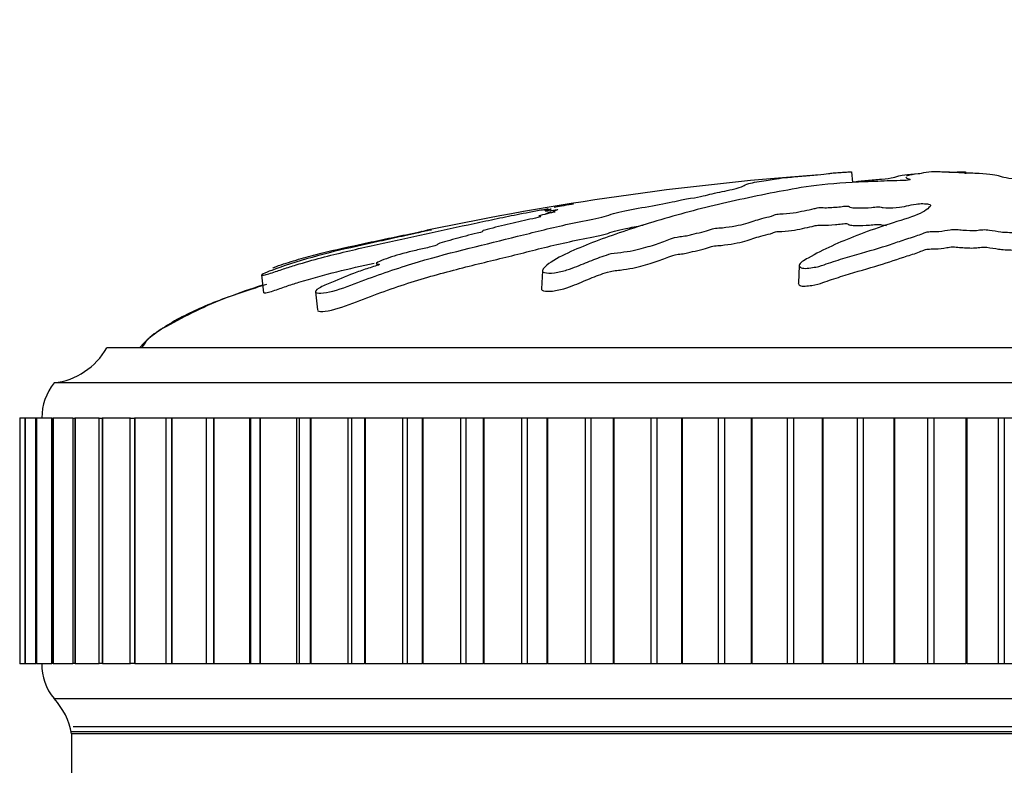
# Model space of a CAD drawing. Units: millimetres. Extents: x 0 to 1200, y 0 to 1122.
# Drawn here: x 785 to 813, y 904 to 925 of the extents above; entities that cross this region are included whole.
import ezdxf
from ezdxf import colors
from ezdxf.entities.mleader import LeaderData, LeaderLine
from ezdxf.math import Vec2, Vec3

# ---------------------------------------------------------------- set-up
doc = ezdxf.new("R2010")
doc.units = ezdxf.units.MM
doc.layers.add('DV2_Défaut', color=7, linetype='Continuous')
doc.layers.add('Défaut', color=7, linetype='Continuous')

# ---------------------------------------------------------------- blocks, each defined once
blk = doc.blocks.new('_DOT')
at = {"color": 0}
blk.add_line((0, 0), (-1, 0), dxfattribs=at)
at = {"color": 0, "const_width": 0.333}
blk.add_lwpolyline([(-0.1665, 0, 1), (0.1665, 0, 1)], format="xyb", close=True, dxfattribs=at)
blk = doc.blocks.new('SE1')
at = {"layer": 'DV2_Défaut', "color": 7, "linetype": 'Continuous'}
for p, q in [((809.12, 920.747), (809.152, 920.441)), ((811.413, 920.747), (811.404, 920.746)), ((812.366, 920.747), (812.375, 920.746)), ((812.366, 920.747), (812.37, 920.683)), ((800.31, 917.927), (800.282, 917.412)), ((807.633, 918.078), (807.605, 917.57)), ((792.306, 917.805), (792.359, 917.297)), ((793.84, 917.328), (793.895, 916.808)), ((835.89, 915.727), (787.89, 915.727)), ((837.39, 914.727), (786.39, 914.727)), ((785.408, 913.727), (785.409, 913.727)), ((785.41, 913.727), (785.409, 913.727)), ((785.409, 913.727), (785.409, 906.727)), ((785.562, 913.727), (785.41, 913.727)), ((785.41, 913.727), (785.41, 906.727)), ((785.56, 913.727), (785.566, 913.727)), ((785.56, 913.727), (785.56, 906.727)), ((785.569, 913.727), (785.566, 913.727)), ((785.566, 913.727), (785.566, 906.727)), ((785.868, 913.727), (785.569, 913.727)), ((785.569, 913.727), (785.569, 906.727)), ((785.864, 913.727), (785.882, 913.727)), ((785.864, 913.727), (785.864, 906.727)), ((785.886, 913.727), (785.882, 913.727)), ((785.882, 913.727), (785.882, 906.727)), ((786.324, 913.727), (785.886, 913.727)), ((785.886, 913.727), (785.886, 906.727)), ((786.318, 913.727), (786.355, 913.727)), ((786.318, 913.727), (786.318, 906.727)), ((786.36, 913.727), (786.355, 913.727)), ((786.355, 913.727), (786.355, 906.727)), ((786.927, 913.727), (786.36, 913.727)), ((786.36, 913.727), (786.36, 906.727)), ((786.921, 913.727), (786.981, 913.727)), ((786.921, 913.727), (786.921, 906.727)), ((786.988, 913.727), (786.981, 913.727)), ((786.981, 913.727), (786.981, 906.727)), ((787.675, 913.727), (786.988, 913.727)), ((786.988, 913.727), (786.988, 906.727)), ((787.667, 913.727), (787.757, 913.727)), ((787.667, 913.727), (787.667, 906.727)), ((787.765, 913.727), (787.757, 913.727)), ((787.757, 913.727), (787.757, 906.727)), ((788.563, 913.727), (787.765, 913.727)), ((787.765, 913.727), (787.765, 906.727)), ((788.553, 913.727), (788.677, 913.727)), ((788.553, 913.727), (788.553, 906.727)), ((788.687, 913.727), (788.677, 913.727)), ((788.677, 913.727), (788.677, 906.727)), ((789.585, 913.727), (788.687, 913.727)), ((788.687, 913.727), (788.687, 906.727)), ((789.738, 913.727), (789.574, 913.727)), ((789.574, 913.727), (789.574, 906.727)), ((789.749, 913.727), (789.738, 913.727)), ((789.738, 913.727), (789.738, 906.727)), ((790.731, 913.727), (789.749, 913.727)), ((789.749, 913.727), (789.749, 906.727)), ((790.932, 913.727), (790.723, 913.727)), ((790.723, 913.727), (790.723, 906.727)), ((790.944, 913.727), (790.932, 913.727)), ((790.932, 913.727), (790.932, 906.727)), ((791.957, 913.727), (790.944, 913.727)), ((790.944, 913.727), (790.944, 906.727)), ((791.992, 913.727), (791.957, 913.727)), ((791.957, 913.727), (791.957, 906.727)), ((792.251, 913.727), (791.992, 913.727)), ((791.992, 913.727), (791.992, 906.727)), ((792.265, 913.727), (792.251, 913.727)), ((792.251, 913.727), (792.251, 906.727)), ((793.303, 913.727), (792.265, 913.727)), ((792.265, 913.727), (792.265, 906.727)), ((793.376, 913.727), (793.303, 913.727)), ((793.303, 913.727), (793.303, 906.727)), ((793.689, 913.727), (793.376, 913.727)), ((793.376, 913.727), (793.376, 906.727)), ((793.704, 913.727), (793.689, 913.727)), ((793.689, 913.727), (793.689, 906.727)), ((794.761, 913.727), (793.704, 913.727)), ((793.704, 913.727), (793.704, 906.727)), ((794.865, 913.727), (794.761, 913.727)), ((794.761, 913.727), (794.761, 906.727)), ((795.237, 913.727), (794.865, 913.727)), ((794.865, 913.727), (794.865, 906.727)), ((795.253, 913.727), (795.237, 913.727)), ((795.237, 913.727), (795.237, 906.727)), ((796.322, 913.727), (795.253, 913.727)), ((795.253, 913.727), (795.253, 906.727)), ((796.45, 913.727), (796.322, 913.727)), ((796.322, 913.727), (796.322, 906.727)), ((796.884, 913.727), (796.45, 913.727)), ((796.45, 913.727), (796.45, 906.727)), ((796.901, 913.727), (796.884, 913.727)), ((796.884, 913.727), (796.884, 906.727)), ((797.976, 913.727), (796.901, 913.727)), ((796.901, 913.727), (796.901, 906.727)), ((798.123, 913.727), (797.976, 913.727)), ((797.976, 913.727), (797.976, 906.727)), ((798.622, 913.727), (798.123, 913.727)), ((798.123, 913.727), (798.123, 906.727)), ((798.64, 913.727), (798.622, 913.727)), ((798.622, 913.727), (798.622, 906.727)), ((799.714, 913.727), (798.64, 913.727)), ((798.64, 913.727), (798.64, 906.727)), ((799.872, 913.727), (799.714, 913.727)), ((799.714, 913.727), (799.714, 906.727)), ((800.439, 913.727), (799.871, 913.727)), ((799.872, 913.727), (799.872, 906.727)), ((800.458, 913.727), (800.439, 913.727)), ((800.439, 913.727), (800.439, 906.727)), ((801.525, 913.727), (800.458, 913.727)), ((800.458, 913.727), (800.458, 906.727)), ((801.689, 913.727), (801.525, 913.727)), ((801.525, 913.727), (801.525, 906.727)), ((802.326, 913.727), (801.689, 913.727)), ((801.689, 913.727), (801.689, 906.727)), ((802.345, 913.727), (802.326, 913.727)), ((802.326, 913.727), (802.326, 906.727)), ((803.399, 913.727), (802.345, 913.727)), ((802.345, 913.727), (802.345, 906.727)), ((803.568, 913.727), (803.399, 913.727)), ((803.399, 913.727), (803.399, 906.727)), ((804.27, 913.727), (803.568, 913.727)), ((803.568, 913.727), (803.568, 906.727)), ((804.289, 913.727), (804.27, 913.727)), ((804.27, 913.727), (804.27, 906.727)), ((805.324, 913.727), (804.289, 913.727)), ((804.289, 913.727), (804.289, 906.727)), ((805.496, 913.727), (805.324, 913.727)), ((805.324, 913.727), (805.324, 906.727)), ((806.259, 913.727), (805.496, 913.727)), ((805.496, 913.727), (805.496, 906.727)), ((806.279, 913.727), (806.259, 913.727)), ((806.259, 913.727), (806.259, 906.727)), ((807.288, 913.727), (806.279, 913.727)), ((806.279, 913.727), (806.279, 906.727)), ((807.463, 913.727), (807.288, 913.727)), ((807.288, 913.727), (807.288, 906.727)), ((808.283, 913.727), (807.463, 913.727)), ((807.463, 913.727), (807.463, 906.727)), ((808.303, 913.727), (808.283, 913.727)), ((808.283, 913.727), (808.283, 906.727)), ((809.28, 913.727), (808.303, 913.727)), ((808.303, 913.727), (808.303, 906.727)), ((809.457, 913.727), (809.28, 913.727)), ((809.28, 913.727), (809.28, 906.727)), ((810.328, 913.727), (809.457, 913.727)), ((809.457, 913.727), (809.457, 906.727)), ((810.349, 913.727), (810.328, 913.727)), ((810.328, 913.727), (810.328, 906.727)), ((811.288, 913.727), (810.349, 913.727)), ((810.349, 913.727), (810.349, 906.727)), ((811.466, 913.727), (811.288, 913.727)), ((811.288, 913.727), (811.288, 906.727)), ((812.383, 913.727), (811.466, 913.727)), ((811.466, 913.727), (811.466, 906.727)), ((812.404, 913.727), (812.383, 913.727)), ((812.383, 913.727), (812.383, 906.727)), ((813.299, 913.727), (812.404, 913.727)), ((812.404, 913.727), (812.404, 906.727)), ((813.477, 913.727), (813.299, 913.727)), ((813.299, 913.727), (813.299, 906.727)), ((814.435, 913.727), (813.477, 913.727)), ((813.477, 913.727), (813.477, 906.727)), ((785.409, 906.727), (785.408, 906.727)), ((785.41, 906.727), (785.409, 906.727)), ((785.41, 906.727), (785.562, 906.727)), ((785.566, 906.727), (785.56, 906.727)), ((785.569, 906.727), (785.566, 906.727)), ((785.569, 906.727), (785.868, 906.727)), ((785.882, 906.727), (785.864, 906.727)), ((785.886, 906.727), (785.882, 906.727)), ((785.886, 906.727), (786.324, 906.727)), ((786.355, 906.727), (786.318, 906.727)), ((786.36, 906.727), (786.355, 906.727)), ((786.36, 906.727), (786.927, 906.727)), ((786.981, 906.727), (786.921, 906.727)), ((786.988, 906.727), (786.981, 906.727)), ((786.988, 906.727), (787.675, 906.727)), ((787.757, 906.727), (787.667, 906.727)), ((787.765, 906.727), (787.757, 906.727)), ((787.765, 906.727), (788.563, 906.727)), ((788.677, 906.727), (788.553, 906.727)), ((788.687, 906.727), (788.677, 906.727)), ((788.687, 906.727), (789.585, 906.727)), ((789.574, 906.727), (789.738, 906.727)), ((789.749, 906.727), (789.738, 906.727)), ((789.749, 906.727), (790.731, 906.727)), ((790.723, 906.727), (790.932, 906.727)), ((790.944, 906.727), (790.932, 906.727)), ((790.944, 906.727), (791.957, 906.727)), ((791.957, 906.727), (791.992, 906.727)), ((791.992, 906.727), (792.251, 906.727)), ((792.265, 906.727), (792.251, 906.727)), ((792.265, 906.727), (793.303, 906.727)), ((793.303, 906.727), (793.376, 906.727)), ((793.376, 906.727), (793.689, 906.727)), ((793.704, 906.727), (793.689, 906.727)), ((793.704, 906.727), (794.761, 906.727)), ((794.761, 906.727), (794.865, 906.727)), ((794.865, 906.727), (795.237, 906.727)), ((795.253, 906.727), (795.237, 906.727)), ((795.253, 906.727), (796.322, 906.727)), ((796.322, 906.727), (796.45, 906.727)), ((796.45, 906.727), (796.884, 906.727)), ((796.901, 906.727), (796.884, 906.727)), ((796.901, 906.727), (797.976, 906.727)), ((797.976, 906.727), (798.123, 906.727)), ((798.123, 906.727), (798.622, 906.727)), ((798.64, 906.727), (798.622, 906.727)), ((798.64, 906.727), (799.714, 906.727)), ((799.714, 906.727), (799.872, 906.727)), ((799.871, 906.727), (800.439, 906.727)), ((800.458, 906.727), (800.439, 906.727)), ((800.458, 906.727), (801.525, 906.727)), ((801.525, 906.727), (801.689, 906.727)), ((801.689, 906.727), (802.326, 906.727)), ((802.345, 906.727), (802.326, 906.727)), ((802.345, 906.727), (803.399, 906.727)), ((803.399, 906.727), (803.568, 906.727)), ((803.568, 906.727), (804.27, 906.727)), ((804.289, 906.727), (804.27, 906.727)), ((804.289, 906.727), (805.324, 906.727)), ((805.324, 906.727), (805.496, 906.727)), ((805.496, 906.727), (806.259, 906.727)), ((806.279, 906.727), (806.259, 906.727)), ((806.279, 906.727), (807.288, 906.727)), ((807.288, 906.727), (807.463, 906.727)), ((807.463, 906.727), (808.283, 906.727)), ((808.303, 906.727), (808.283, 906.727)), ((808.303, 906.727), (809.28, 906.727)), ((809.28, 906.727), (809.457, 906.727)), ((809.457, 906.727), (810.328, 906.727)), ((810.349, 906.727), (810.328, 906.727)), ((810.349, 906.727), (811.288, 906.727)), ((811.288, 906.727), (811.466, 906.727)), ((811.466, 906.727), (812.383, 906.727)), ((812.404, 906.727), (812.383, 906.727)), ((812.404, 906.727), (813.299, 906.727)), ((813.299, 906.727), (813.477, 906.727)), ((813.477, 906.727), (814.435, 906.727)), ((837.39, 905.727), (786.39, 905.727)), ((836.85, 904.927), (786.93, 904.927)), ((836.89, 904.777), (786.89, 904.777)), ((786.89, 904.727), (786.89, 897.819)), ((836.89, 904.727), (786.89, 904.727))]:
    blk.add_line(p, q, dxfattribs=at)
for centre, radius, start, end in [((814.191, 837.974), 82.901, 94.31166, 101.91988), ((786.149, 916.713), 2, 276.9019, 330.4783), ((787.64, 913.729), 1.6, 141.3751, 180.0448), ((787.539, 906.691), 1.5, 178.6093, 219.9708), ((784.922, 904.369), 2, 10.3342, 42.7959)]:
    blk.add_arc(centre, radius, start, end, dxfattribs=at)
for points, knots in [([(792.622, 917.995), (792.623, 917.999), (792.641, 918.008), (792.671, 918.025), (792.694, 918.035), (792.803, 918.077), (792.911, 918.112), (793.098, 918.172), (793.192, 918.201), (793.475, 918.286), (793.665, 918.339), (794.249, 918.49), (794.656, 918.581), (795.313, 918.722), (795.537, 918.769), (795.975, 918.861), (796.189, 918.906), (796.531, 918.977), (796.659, 919.003), (796.817, 919.035), (796.859, 919.044), (796.862, 919.046), (796.844, 919.042), (796.917, 919.057), (797.023, 919.079), (797.139, 919.102), (797.17, 919.108), (797.111, 919.095), (797.08, 919.089), (797.018, 919.076), (796.971, 919.065), (797.07, 919.083), (797.113, 919.091), (797.162, 919.099), (797.142, 919.094), (797.037, 919.07), (796.947, 919.051), (796.843, 919.027), (796.822, 919.021), (796.829, 919.02), (796.832, 919.019), (796.709, 918.991), (796.589, 918.965), (796.363, 918.917), (796.254, 918.893), (795.935, 918.823), (795.725, 918.777), (795.066, 918.632), (794.62, 918.535), (793.794, 918.326), (793.382, 918.209), (792.772, 918.003), (792.549, 917.924), (792.325, 917.824), (792.289, 917.799), (792.348, 917.802), (792.369, 917.803), (792.437, 917.815), (792.497, 917.832), (792.685, 917.894), (792.804, 917.936), (793.046, 918.016), (793.167, 918.054), (793.528, 918.164), (793.768, 918.232), (794.485, 918.422), (794.955, 918.53), (796.36, 918.84), (797.286, 919.044), (798.418, 919.286), (798.642, 919.333), (799.074, 919.425), (799.282, 919.469), (799.722, 919.557), (799.961, 919.603), (800.279, 919.66), (800.344, 919.671), (800.442, 919.688), (800.478, 919.693), (800.474, 919.691), (800.454, 919.686), (800.375, 919.668), (800.317, 919.654), (800.4, 919.661), (800.446, 919.667), (800.526, 919.678), (800.566, 919.684), (800.549, 919.679), (800.534, 919.675), (800.459, 919.656), (800.398, 919.641), (800.385, 919.626), (800.428, 919.626), (800.592, 919.647), (800.661, 919.658), (800.771, 919.672), (800.749, 919.664), (800.681, 919.642), (800.627, 919.626), (800.605, 919.61), (800.608, 919.607), (800.648, 919.607), (800.672, 919.61), (800.675, 919.606), (800.647, 919.599), (800.552, 919.574), (800.462, 919.553), (800.29, 919.51), (800.196, 919.486), (800.212, 919.473), (800.246, 919.474), (800.287, 919.471), (800.231, 919.457), (800.086, 919.422), (799.982, 919.397), (799.664, 919.323), (799.445, 919.273), (799.115, 919.195), (799.004, 919.17), (798.781, 919.117), (798.665, 919.089), (798.596, 919.059), (798.599, 919.053), (798.608, 919.041), (798.6, 919.032), (798.424, 918.99), (798.309, 918.963), (797.988, 918.88), (797.796, 918.826), (797.498, 918.744), (797.386, 918.715), (797.31, 918.675), (797.328, 918.662), (797.153, 918.609), (797.02, 918.579), (796.764, 918.521), (796.635, 918.492), (796.267, 918.4), (796.046, 918.335), (795.769, 918.234), (795.675, 918.198), (795.584, 918.15), (795.566, 918.135), (795.582, 918.118), (795.617, 918.116), (795.655, 918.11), (795.668, 918.108), (795.655, 918.094), (795.623, 918.083), (795.531, 918.053), (795.463, 918.033), (795.267, 917.972), (795.141, 917.929), (794.775, 917.794), (794.546, 917.696), (794.175, 917.54), (794.043, 917.487), (793.842, 917.373), (793.823, 917.328), (793.918, 917.259), (794.166, 917.294), (794.714, 917.458), (794.984, 917.568), (795.767, 917.859), (796.282, 918.03), (797.766, 918.472), (798.697, 918.68), (800.052, 919.019), (800.491, 919.132), (801.224, 919.293), (801.495, 919.344), (801.867, 919.422), (801.981, 919.448), (802.165, 919.501), (802.242, 919.527), (802.53, 919.604), (802.777, 919.655), (803.304, 919.755), (803.588, 919.801), (803.954, 919.873), (804.062, 919.897), (804.209, 919.932), (804.257, 919.944), (804.378, 919.967), (804.456, 919.979), (804.843, 920.036), (804.972, 920.079), (805.33, 920.163), (805.543, 920.204), (805.891, 920.281), (805.979, 920.313), (806.071, 920.366), (806.095, 920.388), (806.299, 920.441), (806.527, 920.475), (806.767, 920.515), (806.834, 920.527), (806.997, 920.552), (807.102, 920.566), (807.387, 920.595), (807.552, 920.609), (807.865, 920.637), (808.013, 920.65), (808.281, 920.676), (808.391, 920.687), (808.53, 920.703), (808.524, 920.705), (808.64, 920.715), (808.72, 920.721), (808.828, 920.73), (808.833, 920.73), (808.904, 920.735), (808.963, 920.739), (809.062, 920.745), (809.091, 920.746), (809.12, 920.747)], [0, 0, 0, 0, 0.00303, 0.00303, 0.006578, 0.006578, 0.013674, 0.013674, 0.02077, 0.02077, 0.034962, 0.034962, 0.063345, 0.063345, 0.077537, 0.077537, 0.091729, 0.091729, 0.098824, 0.098824, 0.102372, 0.102372, 0.10592, 0.10592, 0.113016, 0.113016, 0.116564, 0.116564, 0.120112, 0.120112, 0.127208, 0.127208, 0.130756, 0.130756, 0.134304, 0.134304, 0.1414, 0.1414, 0.144948, 0.144948, 0.148496, 0.148496, 0.155591, 0.155591, 0.162687, 0.162687, 0.176879, 0.176879, 0.205263, 0.205263, 0.233646, 0.233646, 0.247838, 0.247838, 0.254934, 0.254934, 0.258482, 0.258482, 0.262029, 0.262029, 0.269125, 0.269125, 0.276221, 0.276221, 0.290413, 0.290413, 0.318796, 0.318796, 0.375563, 0.375563, 0.389755, 0.389755, 0.403947, 0.403947, 0.418139, 0.418139, 0.421687, 0.421687, 0.423461, 0.423461, 0.425235, 0.425235, 0.43233, 0.43233, 0.435878, 0.435878, 0.437652, 0.437652, 0.439426, 0.439426, 0.446522, 0.446522, 0.453618, 0.453618, 0.457166, 0.457166, 0.460714, 0.460714, 0.46781, 0.46781, 0.471358, 0.471358, 0.473132, 0.473132, 0.474906, 0.474906, 0.482001, 0.482001, 0.489097, 0.489097, 0.492645, 0.492645, 0.496193, 0.496193, 0.503289, 0.503289, 0.517481, 0.517481, 0.524577, 0.524577, 0.531673, 0.531673, 0.53522, 0.53522, 0.538768, 0.538768, 0.545864, 0.545864, 0.560056, 0.560056, 0.567152, 0.567152, 0.574248, 0.574248, 0.581344, 0.581344, 0.58844, 0.58844, 0.602631, 0.602631, 0.609727, 0.609727, 0.613275, 0.613275, 0.616823, 0.616823, 0.618597, 0.618597, 0.620371, 0.620371, 0.623919, 0.623919, 0.631015, 0.631015, 0.645206, 0.645206, 0.652302, 0.652302, 0.659398, 0.659398, 0.67359, 0.67359, 0.687782, 0.687782, 0.716165, 0.716165, 0.772932, 0.772932, 0.801316, 0.801316, 0.815507, 0.815507, 0.822603, 0.822603, 0.829699, 0.829699, 0.843891, 0.843891, 0.858083, 0.858083, 0.865178, 0.865178, 0.868726, 0.868726, 0.872274, 0.872274, 0.886466, 0.886466, 0.900658, 0.900658, 0.91485, 0.91485, 0.929041, 0.929041, 0.943233, 0.943233, 0.950329, 0.950329, 0.957425, 0.957425, 0.964521, 0.964521, 0.971617, 0.971617, 0.978712, 0.978712, 0.985808, 0.985808, 0.989356, 0.989356, 0.992904, 0.992904, 0.996452, 0.996452, 1, 1, 1, 1]), ([(810.667, 920.597), (810.667, 920.594), (810.668, 920.592), (810.674, 920.579), (810.69, 920.569), (810.739, 920.549), (810.784, 920.539), (810.793, 920.516), (810.717, 920.501), (810.476, 920.491), (810.354, 920.492), (810.111, 920.484), (809.991, 920.477), (809.748, 920.467), (809.627, 920.463), (809.018, 920.445), (808.538, 920.405), (807.703, 920.304), (807.387, 920.242), (806.722, 920.117), (806.39, 920.05), (805.402, 919.839), (804.756, 919.681), (803.524, 919.339), (802.935, 919.156), (801.863, 918.782), (801.404, 918.606), (800.728, 918.283), (800.514, 918.163), (800.346, 917.997), (800.315, 917.963), (800.305, 917.899), (800.341, 917.872), (800.506, 917.853), (800.626, 917.859), (800.867, 917.904), (800.983, 917.938), (801.283, 918.039), (801.44, 918.109), (801.755, 918.237), (801.906, 918.296), (802.152, 918.38), (802.238, 918.41), (802.477, 918.445), (802.604, 918.454), (802.963, 918.51), (803.154, 918.564), (803.491, 918.66), (803.634, 918.709), (803.833, 918.782), (803.895, 918.807), (804.033, 918.856), (804.108, 918.884), (804.292, 918.908), (804.357, 918.914), (804.473, 918.934), (804.52, 918.946), (804.651, 918.982), (804.748, 919.005), (804.955, 919.049), (805.03, 919.075), (805.135, 919.113), (805.179, 919.127), (805.306, 919.143), (805.374, 919.146), (805.702, 919.178), (805.94, 919.224), (806.284, 919.32), (806.4, 919.37), (806.649, 919.439), (806.759, 919.46), (806.876, 919.495), (806.896, 919.507), (806.957, 919.53), (807.014, 919.544), (807.197, 919.544), (807.336, 919.56), (807.578, 919.593), (807.675, 919.614), (807.867, 919.655), (807.971, 919.674), (808.096, 919.705), (808.125, 919.717), (808.247, 919.732), (808.299, 919.723), (808.484, 919.721), (808.63, 919.734), (808.82, 919.752), (808.881, 919.76), (808.975, 919.77), (809.017, 919.772), (809.044, 919.763), (809.045, 919.757), (809.061, 919.742), (809.081, 919.732), (809.165, 919.718), (809.23, 919.715), (809.425, 919.713), (809.568, 919.716), (809.758, 919.735), (809.818, 919.743), (809.955, 919.748), (809.975, 919.733), (810.112, 919.713), (810.275, 919.712), (810.522, 919.736), (810.606, 919.756), (810.778, 919.793), (810.862, 919.811), (811.021, 919.833), (811.086, 919.839), (811.22, 919.838), (811.282, 919.832), (811.396, 919.806), (811.378, 919.782), (811.287, 919.673), (811.157, 919.582), (810.685, 919.404), (810.376, 919.315), (809.803, 919.128), (809.532, 919.031), (808.764, 918.732), (808.335, 918.541), (807.77, 918.223), (807.637, 918.152), (807.632, 918.059), (807.642, 918.04), (807.692, 918.007), (807.739, 917.991), (807.875, 917.996), (807.942, 918.007), (808.073, 918.025), (808.139, 918.035), (808.301, 918.077), (808.378, 918.112), (808.558, 918.172), (808.648, 918.201), (808.918, 918.286), (809.097, 918.339), (809.62, 918.49), (809.946, 918.581), (810.369, 918.722), (810.504, 918.769), (810.787, 918.861), (810.935, 918.906), (811.128, 918.977), (811.17, 919.003), (811.287, 919.035), (811.347, 919.044), (811.481, 919.046), (811.55, 919.042), (811.734, 919.057), (811.824, 919.079), (811.984, 919.102), (812.054, 919.108), (812.174, 919.095), (812.235, 919.089), (812.426, 919.076), (812.57, 919.065), (812.745, 919.083), (812.798, 919.091), (812.923, 919.099), (812.995, 919.094), (813.165, 919.07), (813.266, 919.051), (813.439, 919.027), (813.504, 919.021), (813.636, 919.02), (813.708, 919.019), (813.86, 918.991), (813.918, 918.965), (814.043, 918.917), (814.113, 918.893), (814.331, 918.823), (814.482, 918.777), (814.886, 918.632), (815.145, 918.535), (815.757, 918.326), (816.061, 918.209), (816.512, 918.003), (816.642, 917.924), (816.952, 917.824), (817.088, 917.799), (817.276, 917.802), (817.339, 917.803), (817.451, 917.815), (817.488, 917.832), (817.486, 917.894), (817.434, 917.936), (817.365, 918.016), (817.329, 918.054), (817.214, 918.164), (817.129, 918.232), (816.854, 918.422), (816.641, 918.53), (815.995, 918.84), (815.544, 919.044), (814.923, 919.286), (814.794, 919.333), (814.504, 919.425), (814.342, 919.469), (814.061, 919.557), (813.95, 919.603), (813.869, 919.66), (813.847, 919.671), (813.859, 919.688), (813.879, 919.693), (813.946, 919.691), (813.975, 919.686), (814.122, 919.668), (814.265, 919.654), (814.447, 919.661), (814.498, 919.667), (814.557, 919.678), (814.575, 919.684), (814.639, 919.679), (814.669, 919.675), (814.816, 919.656), (814.935, 919.641), (815.202, 919.626), (815.348, 919.626), (815.461, 919.647), (815.475, 919.658), (815.551, 919.672), (815.632, 919.664), (815.818, 919.642), (815.941, 919.626), (816.139, 919.61), (816.208, 919.607), (816.3, 919.607), (816.328, 919.61), (816.395, 919.606), (816.422, 919.599), (816.557, 919.574), (816.655, 919.553), (816.857, 919.51), (816.973, 919.486), (817.173, 919.473), (817.235, 919.474), (817.364, 919.471), (817.419, 919.457), (817.558, 919.422), (817.64, 919.397), (817.881, 919.323), (818.033, 919.273), (818.255, 919.195), (818.328, 919.17), (818.474, 919.117), (818.559, 919.089), (818.758, 919.059), (818.83, 919.053), (818.972, 919.041), (819.052, 919.032), (819.168, 918.99), (819.248, 918.963), (819.519, 918.88), (819.724, 918.826), (820.02, 918.744), (820.12, 918.715), (820.388, 918.675), (820.546, 918.662), (820.764, 918.609), (820.823, 918.579), (820.934, 918.521), (820.987, 918.492), (821.183, 918.4), (821.355, 918.335), (821.66, 918.234), (821.765, 918.198), (821.953, 918.15), (822.023, 918.135), (822.164, 918.118), (822.229, 918.116), (822.329, 918.11), (822.365, 918.108), (822.434, 918.094), (822.456, 918.083), (822.501, 918.053), (822.516, 918.033), (822.578, 917.972), (822.63, 917.929), (822.806, 917.794), (822.947, 917.696), (823.093, 917.54), (823.124, 917.487), (823.302, 917.373), (823.462, 917.328), (823.885, 917.259), (824.116, 917.294), (824.25, 917.458), (824.174, 917.568), (823.952, 917.859), (823.749, 918.03), (823.019, 918.472), (822.375, 918.68), (821.371, 919.019), (821.015, 919.132), (820.604, 919.293), (820.511, 919.344), (820.315, 919.422), (820.23, 919.448), (820.005, 919.501), (819.877, 919.527), (819.552, 919.604), (819.395, 919.655), (819.12, 919.755), (819.018, 919.801), (818.756, 919.873), (818.648, 919.897), (818.473, 919.932), (818.414, 919.944), (818.322, 919.967), (818.294, 919.979), (818.153, 920.036), (817.849, 920.079), (817.345, 920.163), (817.116, 920.204), (816.603, 920.281), (816.291, 920.313), (815.665, 920.366), (815.346, 920.388), (814.745, 920.441), (814.503, 920.475), (814.089, 920.515), (813.942, 920.527), (813.667, 920.552), (813.535, 920.566), (813.398, 920.595), (813.379, 920.609), (813.304, 920.637), (813.243, 920.65), (813.041, 920.676), (812.908, 920.687), (812.606, 920.703), (812.427, 920.705), (812.197, 920.715), (812.154, 920.721), (812.026, 920.73), (811.932, 920.73), (811.78, 920.735), (811.715, 920.739), (811.575, 920.745), (811.494, 920.746), (811.413, 920.747)], [0, 0, 0, 0, 0.001011, 0.001011, 0.005007, 0.005007, 0.009003, 0.009003, 0.012999, 0.012999, 0.016995, 0.016995, 0.020991, 0.020991, 0.024987, 0.024987, 0.040971, 0.040971, 0.056955, 0.056955, 0.072938, 0.072938, 0.104906, 0.104906, 0.136874, 0.136874, 0.168841, 0.168841, 0.184825, 0.184825, 0.188821, 0.188821, 0.192817, 0.192817, 0.196813, 0.196813, 0.200809, 0.200809, 0.208801, 0.208801, 0.216793, 0.216793, 0.220789, 0.220789, 0.224785, 0.224785, 0.232777, 0.232777, 0.240769, 0.240769, 0.244765, 0.244765, 0.24876, 0.24876, 0.250758, 0.250758, 0.252756, 0.252756, 0.256752, 0.256752, 0.260748, 0.260748, 0.262746, 0.262746, 0.264744, 0.264744, 0.272736, 0.272736, 0.280728, 0.280728, 0.284724, 0.284724, 0.286722, 0.286722, 0.28872, 0.28872, 0.292716, 0.292716, 0.296712, 0.296712, 0.300708, 0.300708, 0.302706, 0.302706, 0.304704, 0.304704, 0.3087, 0.3087, 0.310698, 0.310698, 0.311697, 0.311697, 0.312696, 0.312696, 0.314694, 0.314694, 0.316692, 0.316692, 0.320688, 0.320688, 0.322686, 0.322686, 0.324684, 0.324684, 0.32868, 0.32868, 0.332676, 0.332676, 0.336671, 0.336671, 0.338669, 0.338669, 0.340667, 0.340667, 0.344663, 0.344663, 0.360647, 0.360647, 0.376631, 0.376631, 0.392615, 0.392615, 0.424582, 0.424582, 0.432574, 0.432574, 0.434572, 0.434572, 0.43657, 0.43657, 0.438568, 0.438568, 0.440566, 0.440566, 0.444562, 0.444562, 0.448558, 0.448558, 0.45655, 0.45655, 0.472534, 0.472534, 0.480526, 0.480526, 0.488518, 0.488518, 0.492514, 0.492514, 0.494512, 0.494512, 0.49651, 0.49651, 0.500506, 0.500506, 0.502504, 0.502504, 0.504502, 0.504502, 0.508498, 0.508498, 0.510496, 0.510496, 0.512493, 0.512493, 0.516489, 0.516489, 0.518487, 0.518487, 0.520485, 0.520485, 0.524481, 0.524481, 0.528477, 0.528477, 0.536469, 0.536469, 0.552453, 0.552453, 0.568437, 0.568437, 0.576429, 0.576429, 0.580425, 0.580425, 0.582423, 0.582423, 0.584421, 0.584421, 0.588417, 0.588417, 0.592413, 0.592413, 0.600404, 0.600404, 0.616388, 0.616388, 0.648356, 0.648356, 0.656348, 0.656348, 0.66434, 0.66434, 0.672332, 0.672332, 0.67433, 0.67433, 0.675329, 0.675329, 0.676328, 0.676328, 0.680324, 0.680324, 0.682322, 0.682322, 0.683321, 0.683321, 0.68432, 0.68432, 0.688316, 0.688316, 0.692311, 0.692311, 0.694309, 0.694309, 0.696307, 0.696307, 0.700303, 0.700303, 0.702301, 0.702301, 0.7033, 0.7033, 0.704299, 0.704299, 0.708295, 0.708295, 0.712291, 0.712291, 0.714289, 0.714289, 0.716287, 0.716287, 0.720283, 0.720283, 0.728275, 0.728275, 0.732271, 0.732271, 0.736267, 0.736267, 0.738265, 0.738265, 0.740263, 0.740263, 0.744259, 0.744259, 0.752251, 0.752251, 0.756247, 0.756247, 0.760243, 0.760243, 0.764239, 0.764239, 0.768235, 0.768235, 0.776227, 0.776227, 0.780222, 0.780222, 0.78222, 0.78222, 0.784218, 0.784218, 0.785217, 0.785217, 0.786216, 0.786216, 0.788214, 0.788214, 0.79221, 0.79221, 0.800202, 0.800202, 0.804198, 0.804198, 0.808194, 0.808194, 0.816186, 0.816186, 0.824178, 0.824178, 0.840162, 0.840162, 0.872129, 0.872129, 0.888113, 0.888113, 0.896105, 0.896105, 0.900101, 0.900101, 0.904097, 0.904097, 0.912089, 0.912089, 0.920081, 0.920081, 0.924077, 0.924077, 0.926075, 0.926075, 0.928073, 0.928073, 0.936065, 0.936065, 0.944057, 0.944057, 0.952049, 0.952049, 0.96004, 0.96004, 0.968032, 0.968032, 0.972028, 0.972028, 0.976024, 0.976024, 0.98002, 0.98002, 0.984016, 0.984016, 0.988012, 0.988012, 0.992008, 0.992008, 0.994006, 0.994006, 0.996004, 0.996004, 0.998002, 0.998002, 1, 1, 1, 1]), ([(809.153, 920.458), (809.286, 920.473), (809.415, 920.488), (809.691, 920.515), (809.837, 920.527), (810.112, 920.552), (810.244, 920.566), (810.381, 920.595), (810.4, 920.609), (810.476, 920.637), (810.536, 920.65), (810.738, 920.676), (810.871, 920.687), (811.036, 920.696), (811.05, 920.697), (811.065, 920.697)], [0, 0, 0, 0, 0.163894, 0.163894, 0.328096, 0.328096, 0.492298, 0.492298, 0.6565, 0.6565, 0.820703, 0.820703, 0.984905, 0.984905, 1, 1, 1, 1]), ([(811.404, 920.746), (811.297, 920.732), (811.196, 920.716), (811.008, 920.683), (810.865, 920.667), (810.738, 920.64), (810.71, 920.631), (810.693, 920.623)], [0, 0, 0, 0, 0.409481, 0.409481, 0.818961, 0.818961, 1, 1, 1, 1]), ([(811.894, 920.732), (811.904, 920.732), (811.914, 920.732), (811.999, 920.735), (812.065, 920.739), (812.204, 920.745), (812.285, 920.746), (812.366, 920.747)], [0, 0, 0, 0, 0.058862, 0.058862, 0.529431, 0.529431, 1, 1, 1, 1]), ([(800.641, 919.736), (800.699, 919.747), (800.777, 919.761), (800.951, 919.793), (801.055, 919.811), (801.174, 919.832), (801.202, 919.838), (801.202, 919.838)], [0, 0, 0, 0, 0.330565, 0.330565, 0.794802, 0.794802, 1, 1, 1, 1]), ([(800.404, 919.548), (800.401, 919.554), (800.431, 919.565), (800.49, 919.584), (800.521, 919.592), (800.557, 919.601)], [0, 0, 0, 0, 0.604912, 0.604912, 1, 1, 1, 1]), ([(793.895, 916.806), (793.9, 916.773), (793.959, 916.759), (794.228, 916.774), (794.528, 916.862), (795.079, 917.066), (795.34, 917.171), (795.864, 917.363), (796.125, 917.453), (796.892, 917.702), (797.383, 917.841), (798.339, 918.088), (798.806, 918.198), (799.723, 918.426), (800.166, 918.541), (800.869, 918.707), (801.112, 918.761), (801.631, 918.867), (801.912, 918.918), (802.196, 918.998), (802.275, 919.024), (802.462, 919.076), (802.569, 919.101), (802.837, 919.16), (803.006, 919.192), (803.179, 919.225)], [0, 0, 0, 0, 0.037205, 0.037205, 0.113177, 0.113177, 0.189149, 0.189149, 0.265121, 0.265121, 0.417065, 0.417065, 0.569009, 0.569009, 0.720953, 0.720953, 0.796925, 0.796925, 0.872897, 0.872897, 0.910883, 0.910883, 0.948869, 0.948869, 1, 1, 1, 1]), ([(800.281, 917.409), (800.28, 917.395), (800.286, 917.383), (800.338, 917.345), (800.432, 917.334), (800.667, 917.349), (800.801, 917.379), (801.149, 917.48), (801.319, 917.558), (801.651, 917.697), (801.807, 917.761), (802.058, 917.852), (802.135, 917.883), (802.358, 917.931), (802.494, 917.941), (802.87, 917.99), (803.075, 918.047), (803.428, 918.146), (803.579, 918.196), (803.785, 918.272), (803.848, 918.297), (803.986, 918.347), (804.054, 918.376), (804.238, 918.402), (804.304, 918.408), (804.425, 918.426), (804.476, 918.439), (804.612, 918.476), (804.707, 918.5), (804.92, 918.545), (805, 918.571), (805.105, 918.609), (805.147, 918.624), (805.275, 918.64), (805.343, 918.643), (805.669, 918.675), (805.909, 918.721), (806.254, 918.817), (806.371, 918.867), (806.62, 918.938), (806.731, 918.959), (806.847, 918.993), (806.867, 919.005), (806.926, 919.028), (806.978, 919.043), (807.161, 919.044), (807.293, 919.058), (807.53, 919.089), (807.627, 919.109), (807.813, 919.149), (807.914, 919.168), (808.041, 919.198), (808.072, 919.209), (808.165, 919.228), (808.235, 919.228), (808.391, 919.218), (808.536, 919.23), (808.723, 919.245), (808.784, 919.252), (808.873, 919.262), (808.902, 919.266), (808.963, 919.272), (808.998, 919.271), (809.026, 919.258), (809.025, 919.247), (809.069, 919.229), (809.11, 919.221), (809.276, 919.211), (809.415, 919.213), (809.607, 919.224), (809.669, 919.23), (809.788, 919.243), (809.864, 919.251), (809.963, 919.24), (809.978, 919.228), (810.06, 919.221), (810.09, 919.22), (810.12, 919.219)], [0, 0, 0, 0, 0.012086, 0.012086, 0.041359, 0.041359, 0.070632, 0.070632, 0.129178, 0.129178, 0.187723, 0.187723, 0.216996, 0.216996, 0.246269, 0.246269, 0.304815, 0.304815, 0.36336, 0.36336, 0.392633, 0.392633, 0.421906, 0.421906, 0.436542, 0.436542, 0.451179, 0.451179, 0.480452, 0.480452, 0.509725, 0.509725, 0.524361, 0.524361, 0.538997, 0.538997, 0.597543, 0.597543, 0.656089, 0.656089, 0.685362, 0.685362, 0.699998, 0.699998, 0.714634, 0.714634, 0.743907, 0.743907, 0.77318, 0.77318, 0.802453, 0.802453, 0.817089, 0.817089, 0.831726, 0.831726, 0.860999, 0.860999, 0.875635, 0.875635, 0.882953, 0.882953, 0.890271, 0.890271, 0.904908, 0.904908, 0.919544, 0.919544, 0.948817, 0.948817, 0.963454, 0.963454, 0.97809, 0.97809, 0.992726, 0.992726, 1, 1, 1, 1]), ([(807.604, 917.57), (807.603, 917.548), (807.617, 917.527), (807.681, 917.492), (807.737, 917.481), (807.866, 917.491), (807.929, 917.5), (808.115, 917.527), (808.214, 917.557), (808.469, 917.648), (808.641, 917.704), (809.152, 917.864), (809.487, 917.957), (810.091, 918.137), (810.342, 918.226), (810.745, 918.357), (810.885, 918.4), (811.072, 918.467), (811.125, 918.49), (811.21, 918.524), (811.248, 918.535), (811.36, 918.548), (811.429, 918.545), (811.623, 918.545), (811.733, 918.567), (811.887, 918.594), (811.939, 918.603), (812.074, 918.609), (812.135, 918.597), (812.263, 918.586), (812.329, 918.582), (812.463, 918.575), (812.534, 918.57), (812.666, 918.578), (812.719, 918.586), (812.839, 918.598), (812.913, 918.6), (813.103, 918.581), (813.2, 918.559), (813.371, 918.534), (813.427, 918.526), (813.568, 918.521), (813.65, 918.523), (813.821, 918.5), (813.877, 918.473), (814.002, 918.424), (814.071, 918.4), (814.29, 918.33), (814.443, 918.283), (814.715, 918.186), (814.844, 918.137), (815.254, 917.987), (815.581, 917.885), (816.038, 917.702), (816.188, 917.636), (816.492, 917.495), (816.622, 917.414), (816.939, 917.312), (817.078, 917.29), (817.268, 917.294), (817.332, 917.296), (817.432, 917.31), (817.456, 917.325), (817.459, 917.343)], [0, 0, 0, 0, 0.016251, 0.016251, 0.029222, 0.029222, 0.042194, 0.042194, 0.068138, 0.068138, 0.120026, 0.120026, 0.2238, 0.2238, 0.327575, 0.327575, 0.379463, 0.379463, 0.405407, 0.405407, 0.418379, 0.418379, 0.43135, 0.43135, 0.457294, 0.457294, 0.470266, 0.470266, 0.483238, 0.483238, 0.49621, 0.49621, 0.509182, 0.509182, 0.522153, 0.522153, 0.535125, 0.535125, 0.561069, 0.561069, 0.574041, 0.574041, 0.587013, 0.587013, 0.612957, 0.612957, 0.6389, 0.6389, 0.690788, 0.690788, 0.742675, 0.742675, 0.84645, 0.84645, 0.898338, 0.898338, 0.950225, 0.950225, 0.976169, 0.976169, 0.989141, 0.989141, 1, 1, 1, 1]), ([(792.367, 917.299), (792.366, 917.294), (792.372, 917.292), (792.408, 917.294), (792.43, 917.296), (792.506, 917.311), (792.573, 917.332), (792.761, 917.396), (792.88, 917.439), (793.123, 917.52), (793.245, 917.559), (794.092, 917.82), (794.807, 917.988), (795.514, 918.145)], [0, 0, 0, 0, 0.038649, 0.038649, 0.092065, 0.092065, 0.145482, 0.145482, 0.252315, 0.252315, 0.359148, 0.359148, 1, 1, 1, 1]), ([(792.444, 917.529), (792.275, 917.479), (791.654, 917.288), (790.646, 916.926), (789.688, 916.444), (789.163, 916.052), (788.934, 915.863), (788.862, 915.771), (788.827, 915.727)], [0, 0, 0, 0, 0.129281, 0.477447, 0.787382, 0.908619, 0.962695, 1, 1, 1, 1]), ([(792.333, 917.513), (791.999, 917.409), (791.355, 917.185), (790.433, 916.795), (789.688, 916.394), (789.112, 916.068), (788.949, 915.819), (788.89, 915.727)], [0, 0, 0, 0, 0.267321, 0.51926, 0.760993, 0.924342, 1, 1, 1, 1])]:
    blk.add_open_spline(points, degree=3, knots=knots, dxfattribs=at)

msp = doc.modelspace()

# ---------------------------------------------------------------- block references
at = {"layer": 'Défaut'}
msp.add_blockref('SE1', (0, 0), dxfattribs=at)

# ---------------------------------------------------------------- leaders
at = {"layer": 'Défaut', "color": 7, "linetype": 'Continuous'}
ml = msp.add_multileader_mtext('Standard', dxfattribs=at)
ml.set_content('{\\pxsm0.9;\\fSolid Edge ISO|b1||i0||c0|p34;\\W1.;06/01/2021\\P}', color=256)
ml.set_leader_properties()
ml.set_arrow_properties(name='DOT')
ml.build(insert=Vec2(0, 0))
ml.multileader.update_dxf_attribs({"leader_type": 0, "dogleg_length": 0, "arrow_head_size": 12})
ctx = ml.context
ctx.base_point, ctx.char_height, ctx.arrow_head_size, ctx.landing_gap_size = Vec3(1015.122, 1114.879), 12, 12, 4.2
notes = []
notes.append((ctx, [(0, (0, 0, 0), (0, 0), (1, 0), 1, [])]))
ctx.mtext.insert = Vec3(1017.122, 1120.999)
for ctx, leaders in notes:
    for number, flags, end, landing, length, lines in leaders:
        leader = LeaderData()
        leader.index, (leader.has_last_leader_line, leader.has_dogleg_vector, leader.attachment_direction) = number, flags
        leader.last_leader_point, leader.dogleg_vector, leader.dogleg_length = Vec3(end), Vec3(landing), length
        for number, points, colour, breaks in lines:
            line = LeaderLine()
            line.index, line.vertices, line.color, line.breaks = number, Vec3.list(points), colors.encode_raw_color(colour), breaks
            leader.lines.append(line)
        ctx.leaders.append(leader)

doc.saveas('drawing.dxf')
